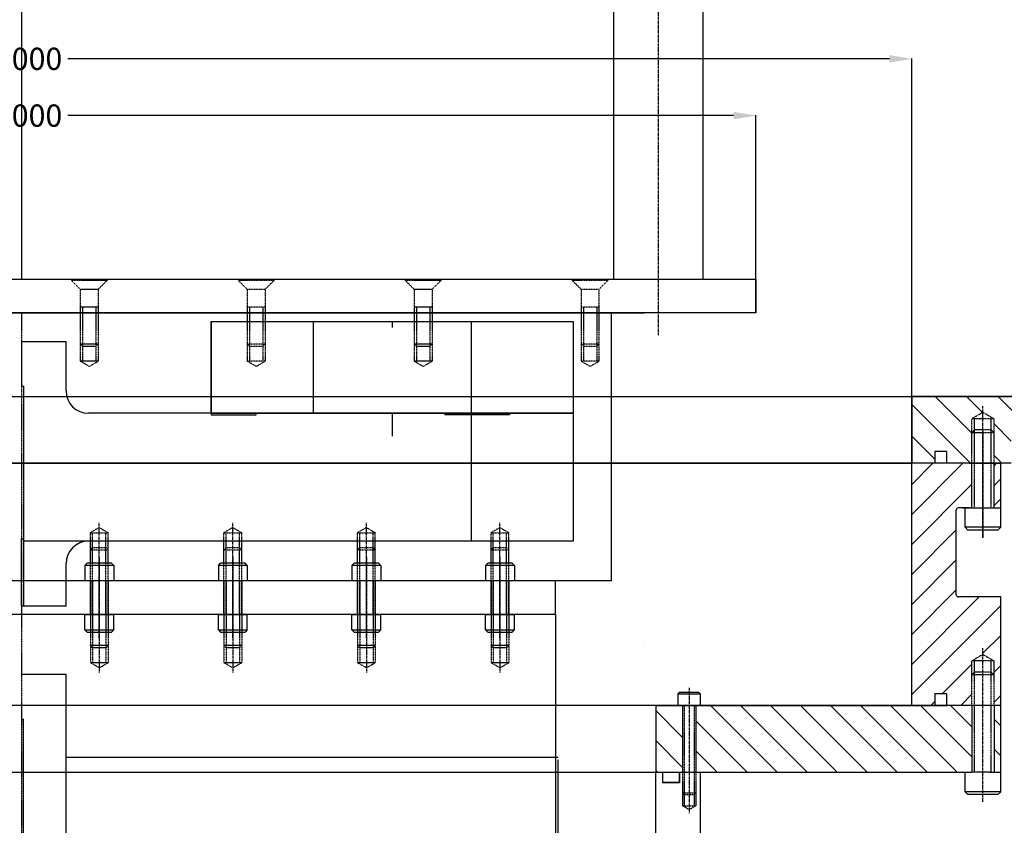
# Model space of a CAD drawing. Extents: x -700 to 5554, y -1685 to 3094.
# Drawn here: x 9 to 452, y -1245 to -883 of the extents above; entities that cross this region are included whole.
import ezdxf

# ---------------------------------------------------------------- set-up
doc = ezdxf.new("R2010")
doc.units = 0
doc.header["$MEASUREMENT"] = 0
doc.linetypes.add('CENTER', pattern=[2, 1.25, -0.25, 0.25, -0.25])
doc.linetypes.add('HIDDEN', pattern=[0.25, 0.125, -0.125])
doc.layers.get('0').update_dxf_attribs({"linetype": 'CONTINUOUS'})
doc.layers.get('Defpoints').update_dxf_attribs({"linetype": 'CONTINUOUS'})
for name, color, linetype in [('DEWARASSY', 7, 'CONTINUOUS'), ('FASTENERS', 7, 'CONTINUOUS'), ('LENSHOLDER', 7, 'CONTINUOUS'), ('OBFASTENERS', 7, 'CONTINUOUS'), ('OPTICALBENCH', 7, 'CONTINUOUS'), ('POST', 7, 'CONTINUOUS'), ('SPRINGHOLDER', 7, 'CONTINUOUS')]:
    doc.layers.add(name, color=color, linetype=linetype)
doc.dimstyles.get("Standard").update_dxf_attribs({"dimtxt": 10, "dimasz": 10, "dimexe": 0.18, "dimexo": 0.0625, "dimgap": 0.09, "dimtad": 0, "dimtih": 1, "dimtoh": 1, "dimdec": 4, "dimzin": 0, "dimdsep": 46, "dimtxsty": 'Standard', "dimcen": 0.09, "dimadec": 0, "dimazin": 0, "dimtfac": 1, "dimtdec": 4, "dimtofl": 0, "dimtmove": 0, "dimatfit": 3, "dimfxl": 0, "dimtolj": 1, "dimtzin": 0, "dimarcsym": 0})

# ---------------------------------------------------------------- blocks, each defined once
blk = doc.blocks.new('*D68')
at = {"color": 0, "linetype": 'Continuous', "lineweight": -2}
for p, q in [((-340, -1014.94), (-340, -926.21)), ((-330, -926.39), (-30.92, -926.39)), ((330, -926.39), (30.92, -926.39)), ((340, -1014.94), (340, -926.21))]:
    blk.add_line(p, q, dxfattribs=at)
at = {"color": 0, "linetype": 'Continuous'}
for points in [[(-330, -924.72), (-330, -928.05), (-340, -926.39)], [(330, -924.72), (330, -928.05), (340, -926.39)]]:
    blk.add_solid(points, dxfattribs=at)
at = {"layer": 'Defpoints', "color": 0, "linetype": 'Continuous'}
for p in [(340, -926.39), (-340, -1015), (340, -1015)]:
    blk.add_point(p, dxfattribs=at)
at = {"color": 0, "linetype": 'Continuous', "insert": (0, -926.39), "char_height": 10, "attachment_point": 5}
blk.add_mtext('\\A1;680.0000', dxfattribs=at)
blk = doc.blocks.new('*D70')
at = {"color": 0, "linetype": 'Continuous', "lineweight": -2}
for p, q in [((-410, -1082.44), (-410, -900.72)), ((-400, -900.9), (-30.92, -900.9)), ((400, -900.9), (30.92, -900.9)), ((410, -1082.44), (410, -900.72))]:
    blk.add_line(p, q, dxfattribs=at)
at = {"color": 0, "linetype": 'Continuous'}
for points in [[(-400, -899.24), (-400, -902.57), (-410, -900.9)], [(400, -899.24), (400, -902.57), (410, -900.9)]]:
    blk.add_solid(points, dxfattribs=at)
at = {"layer": 'Defpoints', "color": 0, "linetype": 'Continuous'}
for p in [(410, -900.9), (-410, -1082.5), (410, -1082.5)]:
    blk.add_point(p, dxfattribs=at)
at = {"color": 0, "linetype": 'Continuous', "insert": (0, -900.9), "char_height": 10, "attachment_point": 5}
blk.add_mtext('\\A1;820.0000', dxfattribs=at)

msp = doc.modelspace()

# ---------------------------------------------------------------- linework, layer by layer
at = {"color": 7, "linetype": 'Continuous'}
msp.add_lwpolyline([(450, -1229.97), (434, -1229.97)], dxfattribs=at)
at = {"layer": 'DEWARASSY', "color": 7, "linetype": 'Continuous'}
for points in [[(-670.00705, -1052.5), (670.00499, -1052.5)], [(-410, -1052.5), (410, -1052.5)], [(467.67, -1052.5), (410, -1052.5)], [(410, -1052.5), (410, -1082.5)], [(420.52388, -1052.5), (437, -1068.97612)], [(434.66602, -1052.5), (441.86003, -1059.69401)], [(448.80815, -1052.5), (467.67, -1071.36185)], [(410, -1056.11826), (436.38174, -1082.5)], [(447, -1064.83398), (454.67359, -1072.50757)], [(410, -1070.26039), (420.33, -1080.59039)], [(420.33, -1077.17), (420.33, -1082.5)], [(425.66, -1077.17), (420.33, -1077.17)], [(425.66, -1077.17), (425.66, -1082.5)], [(447, -1078.97612), (450.52388, -1082.5)], [(-410, -1082.5), (410, -1082.5)], [(410, -1082.5), (-410, -1082.5)], [(410, -1191.22), (410, -1082.5)], [(420.33, -1082.5), (410, -1082.5)], [(436, -1082.5), (410, -1082.5)], [(432.95154, -1082.5), (410, -1105.45154)], [(419.48116, -1082.5), (410, -1091.98116)], [(425.66, -1082.5), (420.33, -1082.5)], [(454.67359, -1082.5), (425.66, -1082.5)], [(436, -1082.5), (446, -1082.5)], [(446, -1082.5), (450, -1082.5)], [(447.98873, -1082.5), (447, -1083.48873)], [(450, -1102.5), (450, -1082.5)], [(437, -1091.92193), (410, -1118.92193)], [(450, -1089.46899), (447, -1092.46899)], [(450, -1098.44924), (447, -1101.44924)], [(430, -1141.5), (430, -1103.5)], [(436, -1102.5), (431, -1102.5)], [(446, -1102.5), (450, -1102.5)], [(430, -1112.39231), (410, -1132.39231)], [(430, -1125.8627), (410, -1145.8627)], [(430, -1139.33308), (410, -1159.33308)], [(440.30346, -1142.5), (410, -1172.80346)], [(450, -1142.5), (431, -1142.5)], [(450, -1191.22), (450, -1142.5)], [(450, -1146.27385), (410, -1186.27385)], [(450, -1159.74423), (441.96631, -1167.77792)], [(437, -1172.74423), (423.85423, -1185.89)], [(450, -1173.21462), (447, -1176.21462)], [(420.335, -1189.40923), (418.52423, -1191.22)], [(420.335, -1185.89), (425.665, -1185.89)], [(420.335, -1185.89), (420.335, -1191.22)], [(425.665, -1185.89), (425.665, -1191.22)], [(437, -1186.21462), (431.99462, -1191.22)], [(450, -1186.685), (447, -1189.685)], [(410, -1191.22), (-410, -1191.22)], [(295, -1191.22), (0, -1191.22)], [(295, -1191.22), (295, -1221.22)], [(295, -1191.22), (410, -1191.22)], [(295, -1193.564), (307, -1205.564)], [(319.59677, -1191.22), (349.59677, -1221.22)], [(333.06715, -1191.22), (363.06715, -1221.22)], [(346.53753, -1191.22), (376.53753, -1221.22)], [(360.00792, -1191.22), (390.00792, -1221.22)], [(373.4783, -1191.22), (403.4783, -1221.22)], [(386.94869, -1191.22), (416.94869, -1221.22)], [(400.41907, -1191.22), (430.41907, -1221.22)], [(410, -1191.22), (426, -1191.22)], [(450, -1191.22), (410, -1191.22)], [(420.335, -1191.22), (410, -1191.22)], [(413.88946, -1191.22), (437, -1214.33054)], [(431.33, -1191.22), (426, -1191.22)], [(427.35984, -1191.22), (437, -1200.86016)], [(450, -1221.22), (450, -1191.22)], [(313, -1198.09362), (336.12638, -1221.22)], [(447, -1197.38978), (450, -1200.38978)], [(295, -1207.03439), (307, -1219.03439)], [(313, -1211.564), (322.656, -1221.22)], [(447, -1210.86016), (450, -1213.86016)], [(295, -1220.50477), (295.71523, -1221.22)], [(-315, -1221.22), (315, -1221.22)], [(0, -1221.22), (295, -1221.22)], [(295, -1501.22), (295, -1221.22)], [(295, -1221.22), (437, -1221.22)], [(298, -1221.22), (298, -1225.82001)], [(298, -1221.22), (298, -1225.82001)], [(305.69998, -1225.82001), (305.69998, -1221.22)], [(305.69998, -1221.22), (305.69998, -1225.82001)], [(315, -1221.22), (315, -1501.22002)], [(445, -1221.22), (437, -1221.22)], [(445, -1221.22), (450, -1221.22)], [(298, -1225.82001), (305.69998, -1225.82001)], [(305.69998, -1225.82001), (298, -1225.82001)]]:
    msp.add_lwpolyline(points, dxfattribs=at)
at = {"layer": 'DEWARASSY', "color": 7, "linetype": 'CENTER'}
msp.add_lwpolyline([(442, -1068.29642), (442, -1115.93456)], dxfattribs=at)
at = {"layer": 'DEWARASSY', "color": 7, "linetype": 'Continuous'}
for centre, start, end in [((431, -1103.5), 90, 180), ((431, -1141.5), 180, 270)]:
    msp.add_arc(centre, 1, start, end, dxfattribs=at)
at = {"layer": 'FASTENERS', "color": 7, "linetype": 'CENTER'}
for points in [[(442, -1115.74632), (442, -1056.85239)], [(442, -1234.46632), (442, -1165.57239)], [(310, -1183.27221), (310, -1239.62648)]]:
    msp.add_lwpolyline(points, dxfattribs=at)
at = {"layer": 'FASTENERS', "color": 7, "linetype": 'HIDDEN'}
for points in [[(442, -1059.6132), (437, -1062.50004)], [(442, -1059.6132), (447, -1062.50004)], [(447, -1062.50004), (437, -1062.50004)], [(437, -1082.5), (437, -1062.50004)], [(447, -1082.5), (447, -1062.50004)], [(447, -1068.75), (437, -1068.75)], [(445.75, -1067.5), (438.25, -1067.5)], [(438.25, -1102.5), (438.25, -1082.5)], [(445.75, -1102.5), (445.75, -1082.5)], [(442, -1168.3332), (437, -1171.22004)], [(447, -1171.22004), (437, -1171.22004)], [(437, -1191.22), (437, -1171.22004)], [(438.25, -1221.22), (438.25, -1171.22004)], [(442, -1168.3332), (447, -1171.22004)], [(445.75, -1221.22), (445.75, -1171.22004)], [(447, -1191.22), (447, -1171.22004)], [(445.75, -1176.22), (438.25, -1176.22)], [(447, -1177.47), (437, -1177.47)], [(307.75, -1191.22), (307.75, -1236.2379)], [(312.25, -1191.22), (312.25, -1236.2379)], [(307, -1221.22), (307, -1236.2379)], [(313, -1221.22), (313, -1236.2379)], [(307, -1230.47), (313, -1230.47)], [(307.75, -1231.22), (312.25, -1231.22)], [(307, -1236.2379), (313, -1236.2379)], [(310, -1237.97), (307, -1236.2379)], [(310, -1237.97), (313, -1236.2379)]]:
    msp.add_lwpolyline(points, dxfattribs=at)
at = {"layer": 'FASTENERS', "color": 7, "linetype": 'Continuous'}
for points in [[(438.25, -1082.5), (438.25, -1062.50004)], [(445.75, -1082.5), (445.75, -1062.50004)], [(438.25, -1067.5), (437, -1068.75)], [(445.75, -1067.5), (447, -1068.75)], [(437, -1102.5), (437, -1082.5)], [(447, -1102.5), (447, -1082.5)], [(433, -1102.5), (449, -1102.5)], [(434, -1111.25), (434, -1102.5)], [(450, -1111.25), (450, -1102.5)], [(450, -1111.25), (434, -1111.25)], [(434, -1111.25), (435.25, -1112.5)], [(448.75, -1112.5), (435.25, -1112.5)], [(450, -1111.25), (448.75, -1112.5)], [(438.25, -1176.22), (437, -1177.47)], [(445.75, -1176.22), (447, -1177.47)], [(305, -1185.97), (305.75, -1185.22)], [(305.75, -1185.22), (314.25, -1185.22)], [(315, -1185.97), (314.25, -1185.22)], [(305, -1185.97), (305, -1191.22)], [(305, -1185.97), (315, -1185.97)], [(315, -1185.97), (315, -1191.22)], [(307, -1191.22), (307, -1221.22)], [(313, -1191.22), (313, -1221.22)], [(437, -1191.22), (437, -1221.22)], [(447, -1191.22), (447, -1221.22)], [(434, -1229.97), (434, -1221.22)], [(450, -1229.97), (450, -1221.22)], [(307.75, -1231.22), (307, -1230.47)], [(312.25, -1231.22), (313, -1230.47)], [(434, -1229.97), (435.25, -1231.22)], [(450, -1229.97), (434, -1229.97)], [(448.75, -1231.22), (435.25, -1231.22)], [(450, -1229.97), (448.75, -1231.22)]]:
    msp.add_lwpolyline(points, dxfattribs=at)
at = {"layer": 'LENSHOLDER', "color": 7, "linetype": 'Continuous'}
for points in [[(95.34667, -1018.89908), (95.34667, -1060.04083)], [(95.34667, -1060.04083), (95.34667, -1018.89908)], [(95.34667, -1018.89908), (257.84692, -1018.89908)], [(141.17214, -1018.89908), (141.17214, -1060.04083)], [(176.59679, -1018.89908), (176.59679, -1021.47604)], [(212.02144, -1018.89908), (212.02144, -1060.04083)], [(257.84692, -1018.89908), (257.84692, -1060.04083)], [(10, -1027.85316), (30.07911, -1027.85316)], [(10, -1027.85316), (10, -1047.93227)], [(30.07911, -1050.00128), (30.07911, -1027.85316)], [(10, -1047.93227), (11.00395, -1047.93227)], [(11.00395, -1047.93227), (11.00395, -1146.5943)], [(257.84692, -1060.04083), (40.11867, -1060.04083)], [(78.58824, -1060.04083), (76.2933, -1060.04083)], [(95.34667, -1060.04083), (257.84692, -1060.04083)], [(95.34667, -1060.04083), (95.34667, -1060.75324)], [(95.34667, -1060.75324), (115.42578, -1060.75324)], [(109.76548, -1060.04083), (175.0266, -1060.04083)], [(115.42578, -1060.75324), (115.42578, -1060.04083)], [(176.59679, -1060.04083), (176.59679, -1070.36571)], [(200.24471, -1060.04083), (200.24471, -1060.75324)], [(229.3298, -1060.75324), (200.24471, -1060.75324)], [(211.91389, -1060.04083), (211.91389, -1060.75324)], [(212.02144, -1060.04083), (212.02144, -1117.47959)], [(229.3298, -1060.04083), (229.3298, -1060.75324)], [(257.84692, -1060.04083), (257.84692, -1117.47959)], [(10, -1146.5943), (10, -1116.47563)], [(10, -1116.47563), (11.00395, -1116.47563)], [(257.84692, -1117.47959), (11.00395, -1117.47959)], [(243.42811, -1117.47959), (178.16698, -1117.47959)], [(30.07911, -1146.5943), (30.07911, -1127.51915)], [(30.07911, -1146.5943), (10, -1146.5943)], [(30.07911, -1177.28934), (10, -1177.28934)], [(30.07911, -1259.6137), (30.07911, -1177.28934)], [(10, -1197.36845), (11.00395, -1197.36845)], [(11.00395, -1274.84255), (11.00395, -1197.36845)], [(251.09793, -1214.6127), (30.07911, -1214.6127)]]:
    msp.add_lwpolyline(points, dxfattribs=at)
for centre, start, end in [((40.11867, -1050.00128), 180, 270), ((40.11867, -1127.51915), 90, 180)]:
    msp.add_arc(centre, 10.03956, start, end, dxfattribs=at)
at = {"layer": 'OBFASTENERS', "color": 7, "linetype": 'HIDDEN'}
for points in [[(32.5, -1000), (32.5, -1000.4)], [(48.5, -1000), (32.5, -1000)], [(32.5, -1000.4), (36.5, -1004.4)], [(48.5, -1000.4), (32.5, -1000.4)], [(48.5, -1000.4), (44.5, -1004.4)], [(48.5, -1000), (48.5, -1000.4)], [(123.5, -1000), (107.5, -1000)], [(107.5, -1000), (107.5, -1000.4)], [(123.5, -1000.4), (107.5, -1000.4)], [(107.5, -1000.4), (111.5, -1004.4)], [(123.5, -1000.4), (119.5, -1004.4)], [(123.5, -1000), (123.5, -1000.4)], [(182.5, -1000), (182.5, -1000.4)], [(198.5, -1000), (182.5, -1000)], [(182.5, -1000.4), (186.5, -1004.4)], [(198.5, -1000.4), (182.5, -1000.4)], [(198.5, -1000.4), (194.5, -1004.4)], [(198.5, -1000), (198.5, -1000.4)], [(273.5, -1000), (257.5, -1000)], [(257.5, -1000), (257.5, -1000.4)], [(273.5, -1000.4), (257.5, -1000.4)], [(257.5, -1000.4), (261.5, -1004.4)], [(273.5, -1000.4), (269.5, -1004.4)], [(273.5, -1000), (273.5, -1000.4)], [(44.5, -1004.4), (36.5, -1004.4)], [(36.5, -1004.4), (36.5, -1036.69053)], [(44.5, -1004.4), (44.5, -1036.69053)], [(119.5, -1004.4), (111.5, -1004.4)], [(111.5, -1004.4), (111.5, -1036.69053)], [(119.5, -1004.4), (119.5, -1036.69053)], [(194.5, -1004.4), (186.5, -1004.4)], [(186.5, -1004.4), (186.5, -1036.69053)], [(194.5, -1004.4), (194.5, -1036.69053)], [(269.5, -1004.4), (261.5, -1004.4)], [(261.5, -1004.4), (261.5, -1036.69053)], [(269.5, -1004.4), (269.5, -1036.69053)], [(44.5, -1012.4), (36.5, -1012.4)], [(37.5, -1012.4), (37.5, -1036.69053)], [(43.5, -1012.4), (43.5, -1036.69053)], [(119.5, -1012.4), (111.5, -1012.4)], [(112.5, -1012.4), (112.5, -1036.69053)], [(118.5, -1012.4), (118.5, -1036.69053)], [(194.5, -1012.4), (186.5, -1012.4)], [(187.5, -1012.4), (187.5, -1036.69053)], [(193.5, -1012.4), (193.5, -1036.69053)], [(269.5, -1012.4), (261.5, -1012.4)], [(262.5, -1012.4), (262.5, -1036.69053)], [(268.5, -1012.4), (268.5, -1036.69053)], [(37.5, -1030), (36.5, -1029)], [(44.5, -1029), (36.5, -1029)], [(43.5, -1030), (37.5, -1030)], [(43.5, -1030), (44.5, -1029)], [(119.5, -1029), (111.5, -1029)], [(112.5, -1030), (111.5, -1029)], [(118.5, -1030), (112.5, -1030)], [(118.5, -1030), (119.5, -1029)], [(187.5, -1030), (186.5, -1029)], [(194.5, -1029), (186.5, -1029)], [(193.5, -1030), (187.5, -1030)], [(193.5, -1030), (194.5, -1029)], [(269.5, -1029), (261.5, -1029)], [(262.5, -1030), (261.5, -1029)], [(268.5, -1030), (262.5, -1030)], [(268.5, -1030), (269.5, -1029)], [(40.5, -1039), (36.5, -1036.69053)], [(44.5, -1036.69053), (36.5, -1036.69053)], [(40.5, -1039), (44.5, -1036.69053)], [(119.5, -1036.69053), (111.5, -1036.69053)], [(115.5, -1039), (111.5, -1036.69053)], [(115.5, -1039), (119.5, -1036.69053)], [(190.5, -1039), (186.5, -1036.69053)], [(194.5, -1036.69053), (186.5, -1036.69053)], [(190.5, -1039), (194.5, -1036.69053)], [(269.5, -1036.69053), (261.5, -1036.69053)], [(265.5, -1039), (261.5, -1036.69053)], [(265.5, -1039), (269.5, -1036.69053)], [(45, -1111.34), (41, -1113.64947)], [(41, -1150.34), (41, -1113.64947)], [(41, -1113.64947), (49, -1113.64947)], [(42, -1150.34), (42, -1113.64947)], [(45, -1111.34), (49, -1113.64947)], [(48, -1150.34), (48, -1113.64947)], [(49, -1150.34), (49, -1113.64947)], [(105, -1111.34), (101, -1113.64947)], [(101, -1150.34), (101, -1113.64947)], [(101, -1113.64947), (109, -1113.64947)], [(102, -1150.34), (102, -1113.64947)], [(105, -1111.34), (109, -1113.64947)], [(108, -1150.34), (108, -1113.64947)], [(109, -1150.34), (109, -1113.64947)], [(165, -1111.34), (161, -1113.64947)], [(161, -1150.34), (161, -1113.64947)], [(161, -1113.64947), (169, -1113.64947)], [(162, -1150.34), (162, -1113.64947)], [(165, -1111.34), (169, -1113.64947)], [(168, -1150.34), (168, -1113.64947)], [(169, -1150.34), (169, -1113.64947)], [(225, -1111.34), (221, -1113.64947)], [(221, -1150.34), (221, -1113.64947)], [(221, -1113.64947), (229, -1113.64947)], [(222, -1150.34), (222, -1113.64947)], [(225, -1111.34), (229, -1113.64947)], [(228, -1150.34), (228, -1113.64947)], [(229, -1150.34), (229, -1113.64947)], [(42, -1120.34), (41, -1121.34)], [(41, -1121.34), (49, -1121.34)], [(42, -1120.34), (48, -1120.34)], [(48, -1120.34), (49, -1121.34)], [(102, -1120.34), (101, -1121.34)], [(101, -1121.34), (109, -1121.34)], [(102, -1120.34), (108, -1120.34)], [(108, -1120.34), (109, -1121.34)], [(162, -1120.34), (161, -1121.34)], [(161, -1121.34), (169, -1121.34)], [(162, -1120.34), (168, -1120.34)], [(168, -1120.34), (169, -1121.34)], [(222, -1120.34), (221, -1121.34)], [(221, -1121.34), (229, -1121.34)], [(222, -1120.34), (228, -1120.34)], [(228, -1120.34), (229, -1121.34)], [(41, -1135.34), (41, -1172.03053)], [(42, -1135.34), (42, -1172.03053)], [(48, -1135.34), (48, -1172.03053)], [(49, -1135.34), (49, -1172.03053)], [(101, -1135.34), (101, -1172.03053)], [(102, -1135.34), (102, -1172.03053)], [(108, -1135.34), (108, -1172.03053)], [(109, -1135.34), (109, -1172.03053)], [(161, -1135.34), (161, -1172.03053)], [(162, -1135.34), (162, -1172.03053)], [(168, -1135.34), (168, -1172.03053)], [(169, -1135.34), (169, -1172.03053)], [(221, -1135.34), (221, -1172.03053)], [(222, -1135.34), (222, -1172.03053)], [(228, -1135.34), (228, -1172.03053)], [(229, -1135.34), (229, -1172.03053)], [(42, -1165.34), (41, -1164.34)], [(49, -1164.34), (41, -1164.34)], [(48, -1165.34), (42, -1165.34)], [(48, -1165.34), (49, -1164.34)], [(102, -1165.34), (101, -1164.34)], [(109, -1164.34), (101, -1164.34)], [(108, -1165.34), (102, -1165.34)], [(108, -1165.34), (109, -1164.34)], [(162, -1165.34), (161, -1164.34)], [(169, -1164.34), (161, -1164.34)], [(168, -1165.34), (162, -1165.34)], [(168, -1165.34), (169, -1164.34)], [(222, -1165.34), (221, -1164.34)], [(229, -1164.34), (221, -1164.34)], [(228, -1165.34), (222, -1165.34)], [(228, -1165.34), (229, -1164.34)], [(45, -1174.34), (41, -1172.03053)], [(49, -1172.03053), (41, -1172.03053)], [(45, -1174.34), (49, -1172.03053)], [(105, -1174.34), (101, -1172.03053)], [(109, -1172.03053), (101, -1172.03053)], [(105, -1174.34), (109, -1172.03053)], [(165, -1174.34), (161, -1172.03053)], [(169, -1172.03053), (161, -1172.03053)], [(165, -1174.34), (169, -1172.03053)], [(225, -1174.34), (221, -1172.03053)], [(229, -1172.03053), (221, -1172.03053)], [(225, -1174.34), (229, -1172.03053)]]:
    msp.add_lwpolyline(points, dxfattribs=at)
at = {"layer": 'OBFASTENERS', "color": 7, "linetype": 'Continuous'}
for points in [[(47, -1000), (34, -1000)], [(122, -1000), (109, -1000)], [(197, -1000), (184, -1000)], [(272, -1000), (259, -1000)], [(38.5, -1128.34), (39.5, -1127.34)], [(50.5, -1127.34), (39.5, -1127.34)], [(51.5, -1128.34), (50.5, -1127.34)], [(98.5, -1128.34), (99.5, -1127.34)], [(110.5, -1127.34), (99.5, -1127.34)], [(111.5, -1128.34), (110.5, -1127.34)], [(158.5, -1128.34), (159.5, -1127.34)], [(170.5, -1127.34), (159.5, -1127.34)], [(171.5, -1128.34), (170.5, -1127.34)], [(218.5, -1128.34), (219.5, -1127.34)], [(230.5, -1127.34), (219.5, -1127.34)], [(231.5, -1128.34), (230.5, -1127.34)], [(38.5, -1128.34), (38.5, -1135.34)], [(51.5, -1128.34), (38.5, -1128.34)], [(51.5, -1128.34), (51.5, -1135.34)], [(98.5, -1128.34), (98.5, -1135.34)], [(111.5, -1128.34), (98.5, -1128.34)], [(111.5, -1128.34), (111.5, -1135.34)], [(158.5, -1128.34), (158.5, -1135.34)], [(171.5, -1128.34), (158.5, -1128.34)], [(171.5, -1128.34), (171.5, -1135.34)], [(218.5, -1128.34), (218.5, -1135.34)], [(231.5, -1128.34), (218.5, -1128.34)], [(231.5, -1128.34), (231.5, -1135.34)], [(51.5, -1135.34), (38.5, -1135.34)], [(111.5, -1135.34), (98.5, -1135.34)], [(171.5, -1135.34), (158.5, -1135.34)], [(231.5, -1135.34), (218.5, -1135.34)], [(38.5, -1150.34), (51.5, -1150.34)], [(38.5, -1157.34), (38.5, -1150.34)], [(51.5, -1157.34), (51.5, -1150.34)], [(98.5, -1150.34), (111.5, -1150.34)], [(98.5, -1157.34), (98.5, -1150.34)], [(111.5, -1157.34), (111.5, -1150.34)], [(158.5, -1150.34), (171.5, -1150.34)], [(158.5, -1157.34), (158.5, -1150.34)], [(171.5, -1157.34), (171.5, -1150.34)], [(218.5, -1157.34), (218.5, -1150.34)], [(218.5, -1150.34), (231.5, -1150.34)], [(231.5, -1157.34), (231.5, -1150.34)], [(38.5, -1157.34), (51.5, -1157.34)], [(38.5, -1157.34), (39.5, -1158.34)], [(39.5, -1158.34), (50.5, -1158.34)], [(51.5, -1157.34), (50.5, -1158.34)], [(98.5, -1157.34), (111.5, -1157.34)], [(98.5, -1157.34), (99.5, -1158.34)], [(99.5, -1158.34), (110.5, -1158.34)], [(111.5, -1157.34), (110.5, -1158.34)], [(158.5, -1157.34), (171.5, -1157.34)], [(158.5, -1157.34), (159.5, -1158.34)], [(159.5, -1158.34), (170.5, -1158.34)], [(171.5, -1157.34), (170.5, -1158.34)], [(218.5, -1157.34), (219.5, -1158.34)], [(218.5, -1157.34), (231.5, -1157.34)], [(219.5, -1158.34), (230.5, -1158.34)], [(231.5, -1157.34), (230.5, -1158.34)]]:
    msp.add_lwpolyline(points, dxfattribs=at)
at = {"layer": 'OBFASTENERS', "color": 7, "linetype": 'CENTER'}
for points in [[(45, -1160.93705), (45, -1109.13136)], [(105, -1160.93705), (105, -1109.13136)], [(165, -1160.93705), (165, -1109.13136)], [(225, -1160.93705), (225, -1109.13136)], [(45, -1124.74295), (45, -1176.54864)], [(105, -1124.74295), (105, -1176.54864)], [(165, -1124.74295), (165, -1176.54864)], [(225, -1124.74295), (225, -1176.54864)]]:
    msp.add_lwpolyline(points, dxfattribs=at)
at = {"layer": 'OPTICALBENCH', "color": 7, "linetype": 'Continuous'}
msp.add_lwpolyline([(10, -835), (10, -1000)], dxfattribs=at)
at = {"layer": 'OPTICALBENCH', "color": 6, "linetype": 'Continuous'}
for points in [[(340, -1000), (-340, -1000)], [(340, -1000), (340, -1015)], [(340, -1015), (-340, -1015)], [(-290, -1015), (290, -1015)]]:
    msp.add_lwpolyline(points, dxfattribs=at)
at = {"layer": 'OPTICALBENCH', "color": 7, "linetype": 'HIDDEN'}
msp.add_lwpolyline([(10, -1015), (10, -1450.34)], dxfattribs=at)
at = {"layer": 'OPTICALBENCH', "color": 3, "linetype": 'Continuous'}
for points in [[(275, -1015), (275, -1135.34)], [(275, -1135.34), (-275, -1135.34)], [(290, -1165.34), (290, -1165.34)], [(290, -1165.34), (290, -1165.34)], [(290, -1165.34), (290, -1165.34)], [(290, -1165.34), (290, -1165.34)]]:
    msp.add_lwpolyline(points, dxfattribs=at)
at = {"layer": 'OPTICALBENCH', "color": 2, "linetype": 'Continuous'}
msp.add_lwpolyline([(290, -1015), (290, -1015)], dxfattribs=at)
msp.add_lwpolyline([(290, -1015), (290, -1015)], dxfattribs=at)
at = {"layer": 'OPTICALBENCH', "color": 4, "linetype": 'Continuous'}
for points in [[(45, -1150.34), (45, -1135.34)], [(105, -1150.34), (105, -1135.34)], [(165, -1150.34), (165, -1135.34)], [(225, -1150.34), (225, -1135.34)], [(250, -1150.34), (250, -1135.34)], [(250, -1150.34), (-250, -1150.34)]]:
    msp.add_lwpolyline(points, dxfattribs=at)
at = {"layer": 'OPTICALBENCH', "color": 1, "linetype": 'Continuous'}
msp.add_lwpolyline([(250, -1150.34), (250, -1450.34)], dxfattribs=at)
at = {"layer": 'POST', "color": 7, "linetype": 'CENTER'}
msp.add_lwpolyline([(296.09572, -810), (296.09572, -1025)], dxfattribs=at)
at = {"layer": 'POST', "color": 7, "linetype": 'Continuous'}
for points in [[(276.09572, -835), (276.09572, -1000)], [(316.09572, -835), (316.09572, -1000)]]:
    msp.add_lwpolyline(points, dxfattribs=at)
at = {"layer": 'SPRINGHOLDER', "color": 7, "linetype": 'Continuous'}
msp.add_lwpolyline([(251.09793, -1260.60946), (251.09793, -1215.60846)], dxfattribs=at)

# ---------------------------------------------------------------- dimensions: what is measured, and where the dimension line sits
at = {"color": 0, "linetype": 'Continuous'}
for base, p1, p2, picture, middle in [((410, -900.9045), (-410, -1082.5), (410, -1082.5), '*D70', (0, -900.9045)), ((340, -926.38739), (-340, -1015), (340, -1015), '*D68', (0, -926.38739))]:
    dim = msp.add_linear_dim(base=base, p1=p1, p2=p2, dimstyle='Standard', dxfattribs=at)
    dim.commit()
    dim.dimension.update_dxf_attribs({"geometry": picture, "text_midpoint": middle})

doc.saveas('drawing.dxf')
